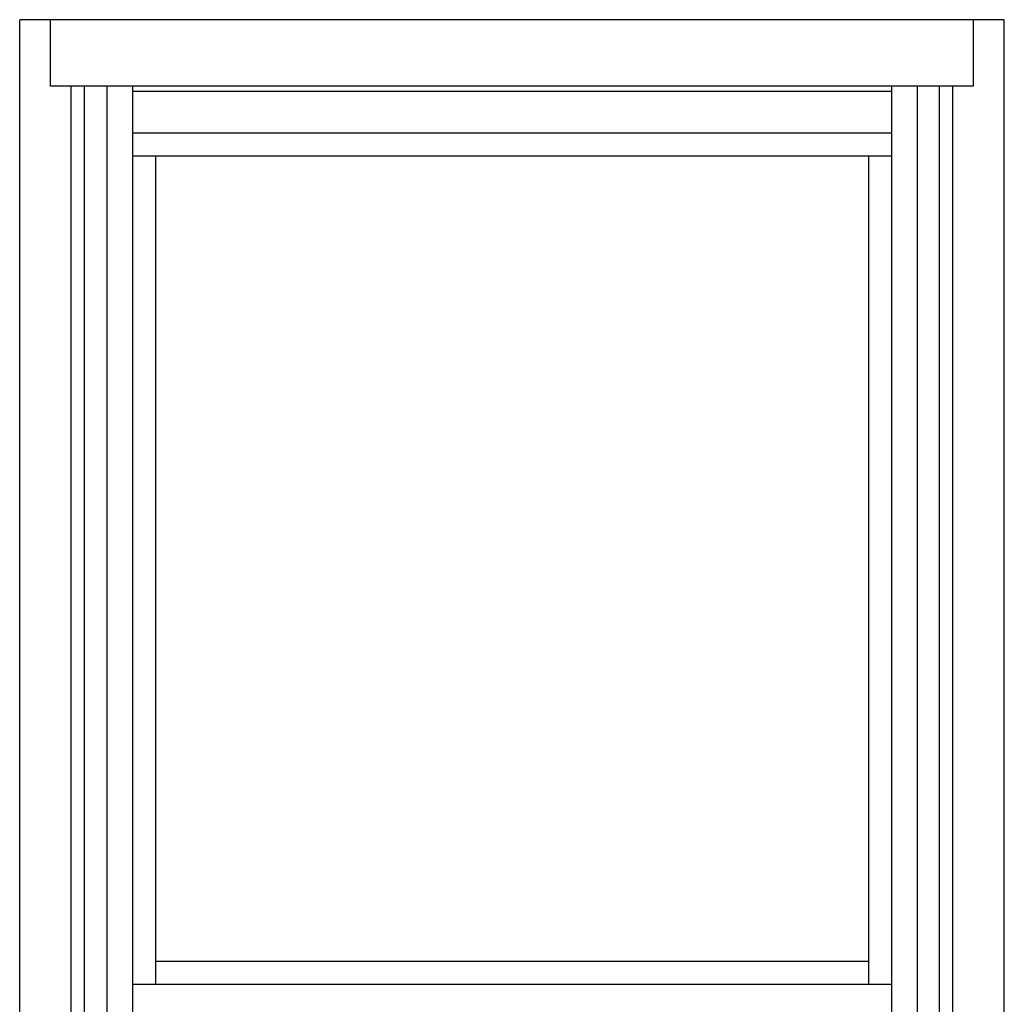
# Model space of a CAD drawing. Extents: x -12.3 to 24, y 0 to 48.
# Drawn here: x 0 to 24, y 24 to 48 of the extents above; entities that cross this region are included whole.
import ezdxf

# ---------------------------------------------------------------- set-up
doc = ezdxf.new("R2010")
doc.units = 0
doc.header["$LTSCALE"] = 0.3
doc.header["$MEASUREMENT"] = 0
doc.layers.add('EXT_FRAME', color=5, linetype='CONTINUOUS')
doc.layers.add('EXT_SASH', color=6, linetype='CONTINUOUS')

msp = doc.modelspace()

# ---------------------------------------------------------------- linework, layer by layer
at = {"layer": 'EXT_FRAME'}
for p, q in [((24, 48), (0, 48)), ((0, 0), (0, 48)), ((0.75, 46.375), (0.75, 48)), ((23.25, 46.375), (23.25, 48)), ((24, 0), (24, 48)), ((23.25, 46.375), (0.75, 46.375)), ((1.254, 0.558), (1.254, 46.375)), ((1.582, 0.558), (1.582, 46.375)), ((22.418, 0.558), (22.418, 46.375)), ((22.746, 0.558), (22.746, 46.375))]:
    msp.add_line(p, q, dxfattribs=at)
at = {"layer": 'EXT_SASH'}
for p, q in [((2.122, 46.375), (2.122, 22.969)), ((2.75, 46.375), (2.75, 22.969)), ((21.25, 46.375), (21.25, 22.969)), ((21.878, 46.375), (21.878, 22.969)), ((21.25, 46.251), (2.75, 46.251)), ((21.25, 45.231), (2.75, 45.231)), ((21.25, 24.468), (2.75, 24.468))]:
    msp.add_line(p, q, dxfattribs=at)
at = {"layer": 'EXT_SASH', "color": 1}
for p, q in [((21.25, 44.668), (2.75, 44.668)), ((3.313, 44.668), (3.313, 24.468)), ((20.687, 44.668), (20.687, 24.468)), ((20.687, 25.031), (3.313, 25.031))]:
    msp.add_line(p, q, dxfattribs=at)

doc.saveas('drawing.dxf')
